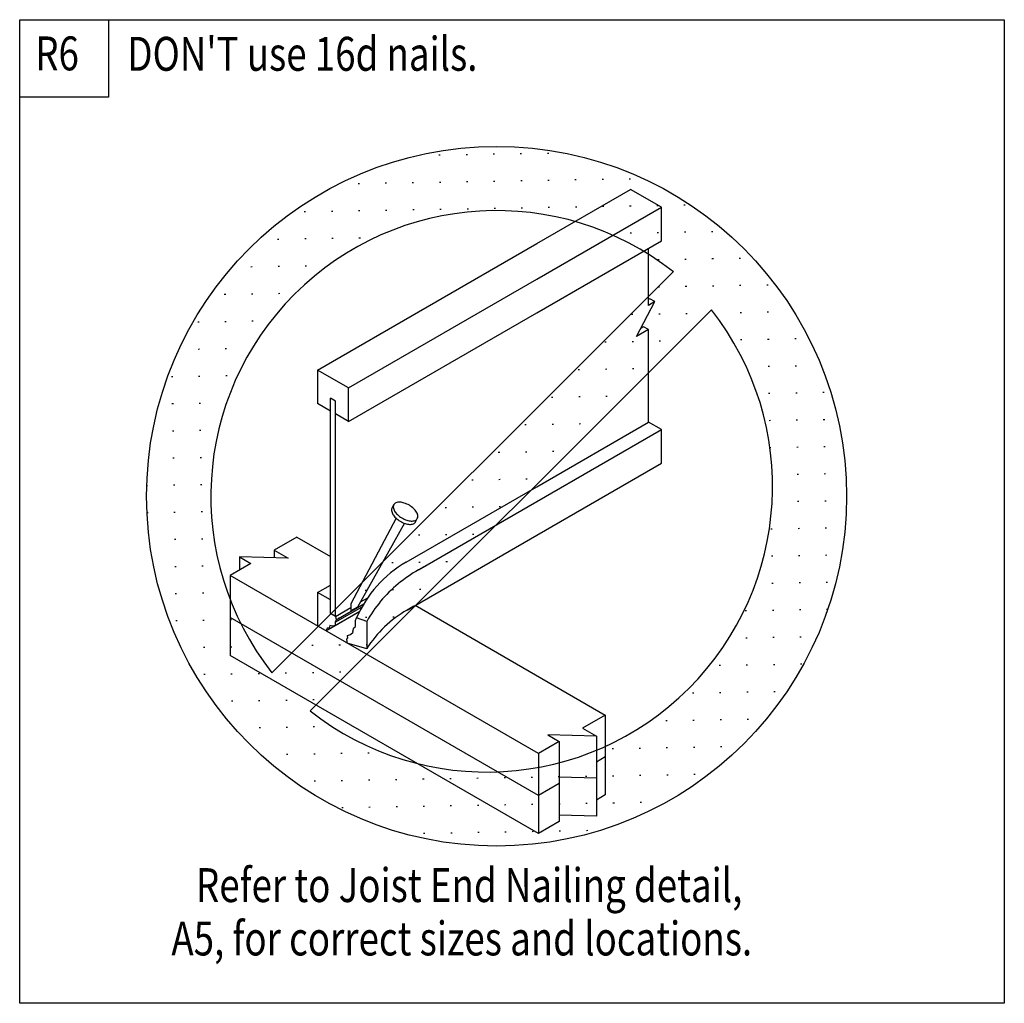
# Model space of a CAD drawing. Extents: x 0 to 145, y 0 to 145.
import ezdxf
from ezdxf.enums import TextEntityAlignment as Align

# ---------------------------------------------------------------- set-up
doc = ezdxf.new("R2010")
doc.units = 0
doc.header["$MEASUREMENT"] = 0
doc.layers.get('0').update_dxf_attribs({"color": 1, "linetype": 'CONTINUOUS'})
doc.layers.add('TEXT', color=7, linetype='CONTINUOUS')
doc.styles.add('LPDETAILTEXT', font='COMIC.TTF')

# ---------------------------------------------------------------- blocks, each defined once
blk = doc.blocks.new('HATCH_1_BCC97550-5639-4D74')
at = {"color": 0}
for p, q in [((62.03, 125.1), (61.83, 125.1)), ((66.03, 125.17), (65.83, 125.17)), ((70.02, 125.24), (69.82, 125.24)), ((74.02, 125.31), (73.82, 125.31)), ((78.02, 125.38), (77.82, 125.38)), ((50.1, 120.89), (49.9, 120.89)), ((54.1, 120.96), (53.9, 120.96)), ((58.1, 121.03), (57.9, 121.03)), ((62.1, 121.1), (61.9, 121.1)), ((66.1, 121.17), (65.9, 121.17)), ((70.09, 121.24), (69.89, 121.24)), ((74.09, 121.31), (73.89, 121.31)), ((78.09, 121.38), (77.89, 121.38)), ((82.09, 121.45), (81.89, 121.45)), ((86.09, 121.52), (85.89, 121.52)), ((90.09, 121.59), (89.89, 121.59)), ((94.16, 117.66), (93.96, 117.66)), ((98.16, 117.73), (97.96, 117.73)), ((42.17, 116.75), (41.97, 116.75)), ((46.17, 116.82), (45.97, 116.82)), ((50.17, 116.89), (49.97, 116.89)), ((54.17, 116.96), (53.97, 116.96)), ((58.17, 117.03), (57.97, 117.03)), ((62.17, 117.1), (61.97, 117.1)), ((66.17, 117.17), (65.97, 117.17)), ((70.16, 117.24), (69.96, 117.24)), ((74.16, 117.31), (73.96, 117.31)), ((78.16, 117.38), (77.96, 117.38)), ((82.16, 117.45), (81.96, 117.45)), ((86.16, 117.52), (85.96, 117.52)), ((90.16, 117.59), (89.96, 117.59)), ((90.23, 113.59), (90.03, 113.59)), ((94.23, 113.66), (94.03, 113.66)), ((98.23, 113.73), (98.03, 113.73)), ((102.23, 113.8), (102.03, 113.8)), ((38.24, 112.68), (38.04, 112.68)), ((42.24, 112.75), (42.04, 112.75)), ((46.24, 112.82), (46.04, 112.82)), ((50.24, 112.89), (50.04, 112.89)), ((94.3, 109.66), (94.1, 109.66)), ((98.3, 109.73), (98.1, 109.73)), ((102.3, 109.8), (102.1, 109.8)), ((106.3, 109.87), (106.1, 109.87)), ((34.31, 108.62), (34.11, 108.61)), ((38.31, 108.69), (38.11, 108.68)), ((42.31, 108.75), (42.11, 108.75)), ((34.38, 104.62), (34.18, 104.61)), ((38.38, 104.69), (38.18, 104.68)), ((94.37, 105.66), (94.17, 105.66)), ((98.37, 105.73), (98.17, 105.73)), ((102.37, 105.8), (102.17, 105.8)), ((106.37, 105.87), (106.17, 105.87)), ((110.37, 105.94), (110.17, 105.94)), ((30.38, 104.55), (30.18, 104.54)), ((94.44, 101.66), (94.24, 101.66)), ((98.44, 101.73), (98.24, 101.73)), ((102.44, 101.8), (102.4, 101.8)), ((106.44, 101.87), (106.24, 101.87)), ((110.44, 101.94), (110.24, 101.94)), ((26.45, 100.48), (26.25, 100.47)), ((30.45, 100.55), (30.25, 100.54)), ((34.45, 100.62), (34.25, 100.61)), ((90.44, 101.59), (90.24, 101.59)), ((86.51, 97.52), (86.31, 97.52)), ((90.51, 97.59), (90.31, 97.59)), ((94.51, 97.66), (94.31, 97.66)), ((106.51, 97.87), (106.31, 97.87)), ((110.51, 97.94), (110.31, 97.94)), ((114.51, 98.01), (114.31, 98.01)), ((26.52, 96.48), (26.32, 96.47)), ((30.52, 96.55), (30.32, 96.54)), ((82.58, 93.46), (82.38, 93.45)), ((86.58, 93.53), (86.38, 93.52)), ((90.58, 93.6), (90.38, 93.59)), ((110.58, 93.94), (110.38, 93.94)), ((114.58, 94.01), (114.38, 94.01)), ((22.59, 92.41), (22.39, 92.4)), ((26.59, 92.48), (26.39, 92.47)), ((30.59, 92.55), (30.39, 92.54)), ((118.65, 90.08), (118.45, 90.08)), ((78.65, 89.39), (78.45, 89.38)), ((82.65, 89.46), (82.45, 89.45)), ((86.65, 89.53), (86.45, 89.52)), ((110.65, 89.94), (110.45, 89.94)), ((114.65, 90.01), (114.45, 90.01)), ((22.66, 88.41), (22.46, 88.41)), ((26.66, 88.48), (26.46, 88.48)), ((30.5, 88.55), (30.46, 88.55)), ((110.72, 85.95), (110.52, 85.94)), ((114.72, 86.02), (114.52, 86.01)), ((118.72, 86.08), (118.52, 86.08)), ((22.73, 84.41), (22.53, 84.41)), ((26.73, 84.48), (26.53, 84.48)), ((74.72, 85.32), (74.52, 85.31)), ((78.72, 85.39), (78.52, 85.38)), ((82.72, 85.46), (82.52, 85.45)), ((78.79, 81.39), (78.59, 81.38)), ((110.79, 81.95), (110.64, 81.94)), ((114.79, 82.02), (114.59, 82.01)), ((118.79, 82.09), (118.59, 82.08)), ((22.8, 80.41), (22.6, 80.41)), ((26.8, 80.48), (26.6, 80.48)), ((70.79, 81.25), (70.59, 81.24)), ((74.79, 81.32), (74.59, 81.31)), ((66.86, 77.18), (66.66, 77.18)), ((70.86, 77.25), (70.66, 77.24)), ((74.86, 77.32), (74.66, 77.31)), ((114.86, 78.02), (114.66, 78.01)), ((118.86, 78.09), (118.66, 78.08)), ((18.87, 76.34), (18.75, 76.34)), ((22.87, 76.41), (22.67, 76.41)), ((26.87, 76.48), (26.67, 76.48)), ((118.93, 74.09), (118.73, 74.08)), ((62.93, 73.11), (62.73, 73.11)), ((66.93, 73.18), (66.73, 73.18)), ((70.93, 73.25), (70.73, 73.25)), ((114.93, 74.02), (114.73, 74.01)), ((18.94, 72.34), (18.78, 72.34)), ((22.94, 72.41), (22.74, 72.41)), ((26.94, 72.48), (26.74, 72.48)), ((111, 69.95), (110.8, 69.94)), ((115, 70.02), (114.8, 70.01)), ((118.99, 70.09), (118.79, 70.08)), ((23.01, 68.41), (22.81, 68.41)), ((27.01, 68.48), (26.81, 68.48)), ((59, 69.04), (58.8, 69.04)), ((63, 69.11), (62.8, 69.11)), ((67, 69.18), (66.8, 69.18)), ((111.07, 65.95), (110.87, 65.94)), ((115.07, 66.02), (114.87, 66.01)), ((119.06, 66.09), (118.86, 66.08)), ((23.08, 64.41), (22.88, 64.41)), ((27.08, 64.48), (26.88, 64.48)), ((55.07, 64.97), (54.87, 64.97)), ((59.07, 65.04), (58.87, 65.04)), ((63.07, 65.11), (62.87, 65.11)), ((59.14, 61.04), (58.94, 61.04)), ((111.14, 61.95), (110.94, 61.95)), ((115.14, 62.02), (114.94, 62.02)), ((119.13, 62.09), (118.93, 62.09)), ((23.15, 60.41), (22.95, 60.41)), ((27.15, 60.48), (26.95, 60.48)), ((51.14, 60.9), (50.94, 60.9)), ((55.14, 60.97), (54.94, 60.97)), ((119.16, 58.09), (119, 58.09)), ((47.22, 56.83), (47.02, 56.83)), ((51.21, 56.9), (51.01, 56.9)), ((55.21, 56.97), (55.01, 56.97)), ((107.21, 57.88), (107.01, 57.88)), ((111.21, 57.95), (111.01, 57.95)), ((115.2, 58.02), (115, 58.02)), ((23.22, 56.41), (23.02, 56.41)), ((27.22, 56.48), (27.02, 56.48)), ((31.22, 56.55), (31.02, 56.55)), ((107.28, 53.88), (107.08, 53.88)), ((111.28, 53.95), (111.08, 53.95)), ((115.27, 54.02), (115.07, 54.02)), ((27.29, 52.48), (27.09, 52.48)), ((31.29, 52.55), (31.09, 52.55)), ((43.29, 52.76), (43.09, 52.76)), ((47.29, 52.83), (47.09, 52.83)), ((51.28, 52.9), (51.08, 52.9)), ((103.35, 49.81), (103.15, 49.81)), ((107.35, 49.88), (107.15, 49.88)), ((111.35, 49.95), (111.15, 49.95)), ((115.34, 50.02), (115.14, 50.02)), ((27.36, 48.48), (27.16, 48.48)), ((31.36, 48.55), (31.16, 48.55)), ((35.36, 48.62), (35.16, 48.62)), ((39.36, 48.69), (39.16, 48.69)), ((43.36, 48.76), (43.16, 48.76)), ((47.35, 48.83), (47.15, 48.83)), ((99.42, 45.74), (99.22, 45.74)), ((103.42, 45.81), (103.22, 45.81)), ((107.42, 45.88), (107.22, 45.88)), ((111.42, 45.95), (111.22, 45.95)), ((31.43, 44.56), (31.23, 44.55)), ((35.43, 44.63), (35.23, 44.62)), ((39.43, 44.69), (39.23, 44.69)), ((43.43, 44.76), (43.23, 44.76)), ((39.5, 40.7), (39.3, 40.69)), ((43.5, 40.77), (43.3, 40.76)), ((95.49, 41.67), (95.29, 41.67)), ((99.49, 41.74), (99.29, 41.74)), ((103.49, 41.81), (103.29, 41.81)), ((107.49, 41.88), (107.29, 41.88)), ((35.5, 40.63), (35.3, 40.62)), ((103.56, 37.81), (103.36, 37.81)), ((39.57, 36.7), (39.37, 36.69)), ((43.56, 36.77), (43.37, 36.76)), ((47.56, 36.84), (47.36, 36.83)), ((51.56, 36.91), (51.36, 36.9)), ((87.56, 37.53), (87.36, 37.53)), ((91.56, 37.6), (91.36, 37.6)), ((95.56, 37.67), (95.36, 37.67)), ((99.56, 37.74), (99.36, 37.74)), ((83.63, 33.46), (83.43, 33.46)), ((87.63, 33.53), (87.43, 33.53)), ((91.63, 33.6), (91.43, 33.6)), ((95.63, 33.67), (95.43, 33.67)), ((99.63, 33.74), (99.43, 33.74)), ((43.63, 32.77), (43.43, 32.76)), ((47.63, 32.84), (47.43, 32.83)), ((51.63, 32.91), (51.43, 32.9)), ((55.63, 32.98), (55.43, 32.97)), ((59.63, 33.05), (59.43, 33.04)), ((63.63, 33.12), (63.43, 33.11)), ((67.63, 33.19), (67.43, 33.18)), ((71.63, 33.26), (71.43, 33.25)), ((75.63, 33.32), (75.43, 33.32)), ((79.63, 33.39), (79.43, 33.39)), ((59.7, 29.05), (59.5, 29.04)), ((63.7, 29.12), (63.5, 29.11)), ((67.7, 29.19), (67.5, 29.18)), ((71.7, 29.26), (71.5, 29.25)), ((75.7, 29.33), (75.5, 29.32)), ((79.7, 29.4), (79.5, 29.39)), ((83.7, 29.47), (83.5, 29.46)), ((87.7, 29.54), (87.5, 29.53)), ((91.7, 29.6), (91.5, 29.6)), ((47.7, 28.84), (47.5, 28.83)), ((51.7, 28.91), (51.5, 28.9)), ((55.7, 28.98), (55.5, 28.97)), ((59.77, 25.05), (59.57, 25.04)), ((63.77, 25.12), (63.57, 25.11)), ((67.77, 25.19), (67.57, 25.18)), ((71.77, 25.26), (71.57, 25.25)), ((75.77, 25.33), (75.57, 25.32)), ((79.77, 25.4), (79.57, 25.39)), ((83.77, 25.47), (83.57, 25.46))]:
    blk.add_line(p, q, dxfattribs=at)
blk = doc.blocks.new('GROUP_0_B00AF4AA-BCA9-421F')
at = {"layer": 'TEXT', "color": 1, "linetype": 'CONTINUOUS', "ltscale": 12}
blk.add_line((96.4, 107.91), (37.2, 48.76), dxfattribs=at)
blk.add_lwpolyline([(102.02, 102.29), (42.82, 43.14), (42.82, 43.14)], dxfattribs=at)
blk.add_circle((70.33, 74.8), 51.61, dxfattribs=at)
for centre, start, end in [((70.33, 74.8), 51.7806, 218.1742), ((68.89, 76.25), 231.7806, 38.1742)]:
    blk.add_arc(centre, 42.14, start, end, dxfattribs=at)
at = {"linetype": 'BYBLOCK'}
blk.add_blockref('HATCH_1_BCC97550-5639-4D74', (0, 0), dxfattribs=at)

msp = doc.modelspace()

# ---------------------------------------------------------------- linework, layer by layer
at = {"color": 250, "linetype": 'CONTINUOUS', "ltscale": 12}
for p, q in [((76.24517, 112.07361), (90.09077, 120.06669)), ((94.63325, 117.44445), (90.09077, 120.06669)), ((76.24517, 106.82805), (94.63325, 117.44445)), ((94.63325, 112.49049), (94.63325, 117.44445)), ((43.92833, 93.41445), (76.24517, 112.07361)), ((76.24517, 101.87409), (94.63325, 112.49049)), ((48.47081, 90.79221), (76.24517, 106.82805)), ((92.93549, 103.93905), (92.71625, 103.81269)), ((93.68717, 103.50489), (92.93549, 103.93905)), ((48.47081, 85.83825), (76.24517, 101.87409)), ((91.98617, 99.81021), (91.63193, 99.60501)), ((92.73785, 99.37605), (91.98617, 99.81021)), ((48.47081, 90.79221), (43.92833, 93.41445)), ((43.92833, 93.41445), (43.92833, 88.46049)), ((48.47081, 85.83825), (48.47081, 90.79221)), ((46.57541, 88.82229), (45.82373, 89.25645)), ((46.57541, 57.08325), (46.57541, 88.82229)), ((45.82373, 87.36645), (43.92833, 88.46049)), ((48.47081, 85.83825), (46.57541, 86.93229)), ((94.63325, 84.62541), (92.73785, 85.71945)), ((76.24517, 74.00901), (94.63325, 84.62541)), ((94.63325, 79.67145), (94.63325, 84.62541)), ((76.24517, 69.05505), (94.63325, 79.67145)), ((56.99093, 65.07093), (76.24517, 76.16793)), ((54.93245, 73.08345), (55.17869, 73.57161)), ((58.82909, 63.95421), (76.24517, 74.00901)), ((58.39817, 71.00445), (58.64441, 71.49369)), ((40.88057, 68.78289), (37.51961, 66.84213)), ((40.88057, 68.78289), (45.82373, 65.92845)), ((57.12593, 58.01637), (76.24517, 69.05505)), ((37.51961, 66.84213), (37.51961, 65.70597)), ((37.51961, 66.84213), (39.58457, 65.64981)), ((32.40905, 65.84205), (32.40905, 63.89157)), ((32.40905, 65.84205), (34.09817, 64.86681)), ((39.58457, 65.64981), (32.40905, 65.84205)), ((34.09817, 64.86681), (31.02341, 63.09237)), ((60.36701, 64.84197), (58.82909, 63.95421)), ((31.02341, 63.09237), (31.02341, 51.30201)), ((76.50005, 36.83649), (31.02341, 63.09237)), ((43.92833, 60.59649), (45.82373, 61.69053)), ((45.82373, 59.50137), (43.92833, 60.59649)), ((43.92833, 60.59649), (43.92833, 55.64253)), ((50.26361, 59.21301), (51.32633, 59.82645)), ((46.54409, 56.21169), (50.50229, 58.49697)), ((46.57541, 57.08325), (48.82397, 58.38141)), ((46.69853, 56.58321), (50.74745, 58.92141)), ((58.11413, 58.58661), (57.12593, 58.01637)), ((58.32689, 58.70973), (86.35613, 42.52701)), ((76.50005, 30.65025), (31.02341, 56.90613)), ((45.13037, 54.94809), (50.15885, 57.85113)), ((46.51061, 55.74837), (50.16209, 57.85653)), ((51.17837, 56.30349), (49.69661, 56.85861)), ((76.50005, 25.04613), (31.02341, 51.30201)), ((86.35613, 42.52701), (82.99517, 40.58733)), ((86.35613, 42.52701), (86.35613, 30.73665)), ((85.06013, 39.39501), (85.06013, 27.60357)), ((79.57373, 38.61201), (79.57373, 26.82057)), ((76.50005, 36.83649), (76.50005, 25.04613)), ((86.35613, 36.34077), (85.06013, 35.59341)), ((79.57373, 32.42577), (76.50005, 30.65025)), ((85.06013, 33.20877), (79.57373, 33.35565)), ((86.35613, 30.73665), (85.06013, 29.98821)), ((85.06013, 27.60357), (79.57373, 27.75045)), ((79.57373, 26.82057), (76.50005, 25.04613))]:
    msp.add_line(p, q, dxfattribs=at)
for points in [[(0, 133.6872), (0, 145.098), (13.1028, 145.098), (13.1028, 133.6872)], [(0, 0), (0, 145.098), (145.2132, 145.098), (145.2132, 0)]]:
    msp.add_lwpolyline(points, close=True, dxfattribs=at)
for points in [[(76.24517, 76.19817), (92.73785, 85.71945), (92.73785, 99.37605), (90.97529, 98.35869), (93.68717, 103.50489), (92.71625, 102.94545), (92.71625, 111.38349)], [(46.57541, 57.08325), (45.82373, 57.51633), (45.82373, 89.25645)], [(55.50053, 71.57145), (48.82397, 58.94625), (48.82397, 57.88569)], [(56.73389, 70.81653), (49.84241, 58.45809), (48.82397, 57.88569)], [(46.57541, 57.08325), (46.69853, 56.58321), (46.54409, 56.21169), (46.51061, 55.74837), (46.10993, 55.62309), (45.73841, 55.71921), (45.64661, 55.34769), (45.33773, 55.34769), (45.13037, 54.94809)], [(51.17837, 56.30349), (51.17837, 52.28805), (48.31529, 53.10885), (48.27209, 53.36913), (48.24293, 53.71149), (48.39737, 53.89509), (48.33473, 54.26661), (48.76997, 54.42105), (49.19981, 54.72993), (49.10801, 54.88437), (49.29161, 55.37685), (49.54217, 55.59393), (49.54217, 55.87365), (49.54217, 56.45793), (49.69661, 56.85861)], [(82.99517, 40.58733), (85.06013, 39.39501), (77.88461, 39.58725), (79.57373, 38.61201), (76.50005, 36.83649)]]:
    msp.add_lwpolyline(points, dxfattribs=at)
for centre, radius, start, end in [((55.45409, 72.77133), 0.60804, 149.0459, 186.7771), ((56.29757, 72.87069), 1.45692, 186.7774, 210.8851), ((55.70033, 73.25949), 0.60804, 149.0448, 186.7779), ((56.54381, 73.35993), 1.45692, 186.7779, 210.8847), ((55.70033, 73.25949), 0.60804, 111.3124, 149.0453), ((57.35597, 73.84593), 2.40408, 210.8837, 226.5422), ((56.00921, 72.46785), 1.45692, 87.2056, 111.313), ((55.96277, 71.52177), 2.40408, 71.5463, 87.2047), ((55.53293, 70.23333), 3.76272, 59.0453, 71.5471), ((55.53185, 70.23333), 3.76272, 46.5424, 59.0443), ((56.46713, 71.21937), 2.40408, 30.8838, 46.5423), ((57.10973, 73.35777), 2.40408, 210.8836, 226.5419), ((58.04393, 74.34381), 3.76272, 226.5428, 239.0445), ((58.29125, 74.83197), 3.76272, 226.5424, 239.0443), ((58.29125, 74.83197), 3.76272, 239.0452, 251.5472), ((57.86033, 73.54353), 2.40408, 251.5459, 267.2041), ((57.81497, 72.59745), 1.45692, 267.2049, 291.3123), ((58.12277, 71.80581), 0.60804, 291.3122, 329.0446), ((57.27929, 71.70537), 1.45692, 6.7773, 30.8846), ((58.12277, 71.80581), 0.60804, 329.0454, 6.7772), ((58.04393, 74.34381), 3.76272, 239.0451, 251.547), ((57.61409, 73.05429), 2.40408, 251.5458, 267.2044), ((57.56765, 72.10929), 1.45692, 267.2057, 291.3132), ((57.87653, 71.31765), 0.60804, 291.3131, 329.0455), ((57.87653, 71.31765), 0.60804, 329.044, 337.4183), ((65.66441, 50.02113), 17.37072, 119.9565, 156.818), ((69.96065, 44.67297), 22.2642, 119.9998, 129.4533), ((68.16353, 46.85673), 19.43568, 129.4534, 150.9169), ((65.70437, 43.15881), 17.15688, 120, 147.8494)]:
    msp.add_arc(centre, radius, start, end, dxfattribs=at)

# ---------------------------------------------------------------- block references
at = {"linetype": 'BYBLOCK'}
msp.add_blockref('GROUP_0_B00AF4AA-BCA9-421F', (0, 0), dxfattribs=at)

# ---------------------------------------------------------------- texts
at = {"color": 250, "style": 'LPDETAILTEXT', "width": 0.793651}
for s, p in [('R6', (2.28906, 136.0625)), ("DON'T use 16d nails.", (15.875, 136)), ('Refer to Joist End Nailing detail,', (26, 13.375)), ('A5, for correct sizes and locations.', (22.36719, 5.5))]:
    msp.add_text(s, height=5, dxfattribs=at).set_placement(p, align=Align.BOTTOM_LEFT)

doc.saveas('drawing.dxf')
